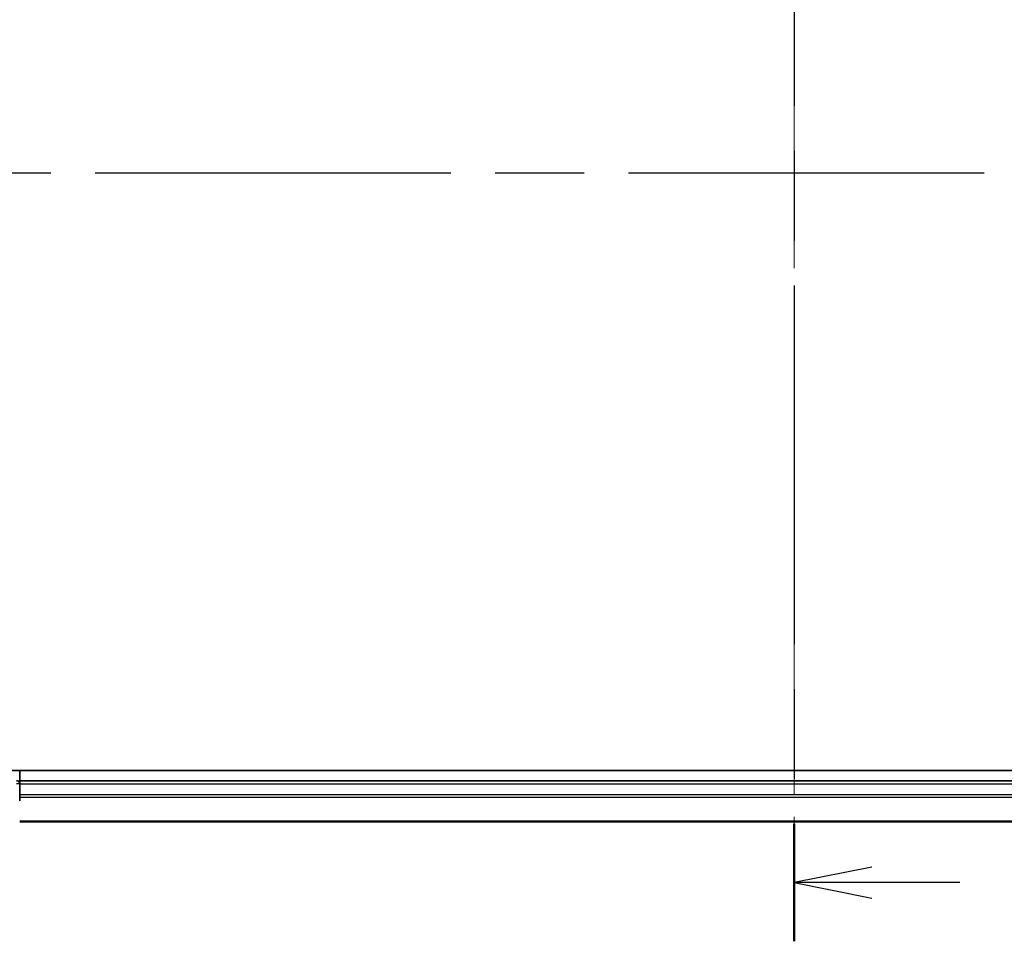
# Model space of a CAD drawing. Units: millimetres. Extents: x -2094 to 4212, y 7 to 1418.
# Drawn here: x 161 to 257, y 281 to 371 of the extents above; entities that cross this region are included whole.
import ezdxf

# ---------------------------------------------------------------- set-up
doc = ezdxf.new("R2010")
doc.units = ezdxf.units.MM
doc.header["$LTSCALE"] = 3
doc.linetypes.add('CHAIN', pattern=[0.3543, 0.2362, -0.0295, 0.0591, -0.0295])
for name, color, linetype, lineweight in [('Centerline (ISO)', 131, 'Continuous', 18), ('Section Line (ISO)', 7, 'CHAIN', 25), ('Visible (ISO)', 7, 'Continuous', 35), ('Visible Narrow (ISO)', 7, 'Continuous', 25)]:
    doc.layers.add(name, color=color, linetype=linetype, lineweight=lineweight)

# ---------------------------------------------------------------- blocks, each defined once
blk = doc.blocks.new('2dTransSection0')
at = {"layer": 'Section Line (ISO)', "linetype": 'CHAIN', "ltscale": 16.197273}
blk.add_line((96.549, 124.19), (174.891, 124.19), dxfattribs=at)
blk = doc.blocks.new('2dTransSection1')
at = {"layer": 'Section Line (ISO)', "linetype": 'CHAIN', "ltscale": 16.352262}
blk.add_line((136.331, 190.086), (136.331, 99.389), dxfattribs=at)
at = {"layer": 'Section Line (ISO)', "linetype": 'Continuous', "lineweight": 50}
blk.add_line((136.331, 103.182), (136.331, 99.389), dxfattribs=at)
at = {"layer": 'Section Line (ISO)', "linetype": 'Continuous'}
for p, q in [((138.831, 101.785), (136.331, 101.285)), ((138.831, 101.285), (136.331, 101.285)), ((136.331, 101.285), (138.831, 100.785)), ((141.678, 101.285), (138.831, 101.285))]:
    blk.add_line(p, q, dxfattribs=at)

msp = doc.modelspace()

# ---------------------------------------------------------------- linework, layer by layer
at = {"layer": 'Centerline (ISO)', "linetype": 'CHAIN', "ltscale": 23.990969}
msp.add_line((236.2869, 548.4973), (236.2869, 285.5668), dxfattribs=at)
at = {"layer": 'Visible (ISO)'}
for p, q in [((311.6548, 297.9973), (156.2869, 297.9973)), ((161.2869, 296.9973), (161.2869, 297.9973)), ((161.2869, 296.6973), (161.2869, 296.9973)), ((311.2869, 296.9973), (161.2869, 296.9973)), ((161.2869, 295.6378), (161.2869, 296.6973)), ((161.2869, 295.4142), (161.2869, 295.6378)), ((161.2869, 295.0387), (161.2869, 295.4142)), ((161.2869, 292.9973), (311.2869, 292.9973))]:
    msp.add_line(p, q, dxfattribs=at)
msp.add_arc((160.9869, 296.6973), 0.3, 0, 90, dxfattribs=at)
at = {"layer": 'Visible Narrow (ISO)'}
for p, q in [((161.2869, 296.6973), (160.9869, 296.6973)), ((161.2869, 296.6973), (311.2869, 296.6973)), ((311.2869, 295.6378), (161.2869, 295.6378)), ((161.2869, 295.4074), (311.2869, 295.4074)), ((311.2869, 293.0668), (161.2869, 293.0668))]:
    msp.add_line(p, q, dxfattribs=at)

# ---------------------------------------------------------------- block references
at = {"layer": 'Section Line (ISO)', "xscale": 3, "yscale": 3, "zscale": 3}
for name in ['2dTransSection1', '2dTransSection0']:
    msp.add_blockref(name, (-172.7053, -16.723), dxfattribs=at)

doc.saveas('drawing.dxf')
